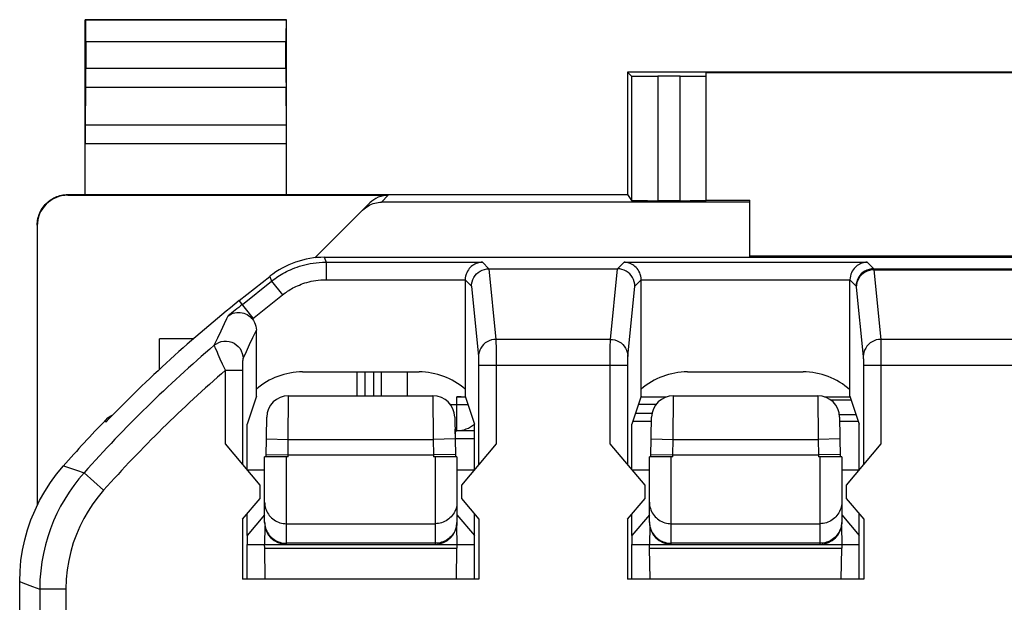
# Model space of a CAD drawing. Units: millimetres. Extents: x 79.2 to 101.9, y 84.8 to 133.6.
# Drawn here: x 79.2 to 90.4, y 126.9 to 133.6 of the extents above; entities that cross this region are included whole.
import ezdxf

# ---------------------------------------------------------------- set-up
doc = ezdxf.new("R2010")
doc.units = ezdxf.units.MM
doc.header["$LTSCALE"] = 16.335
doc.layers.get('0').update_dxf_attribs({"linetype": 'CONTINUOUS'})
for name, color, linetype in [('26814000', 7, 'CONTINUOUS'), ('ASSI', 7, 'CONTINUOUS'), ('CURVE', 7, 'CONTINUOUS'), ('DRAFT', 7, 'CONTINUOUS'), ('RACCORDO', 7, 'CONTINUOUS')]:
    doc.layers.add(name, color=color, linetype=linetype)

msp = doc.modelspace()

# ---------------------------------------------------------------- linework, layer by layer
at = {"color": 250, "linetype": 'CONTINUOUS'}
for p, q in [((82.671, 130.847), (82.691, 130.791)), ((82.691, 130.791), (82.691, 130.591)), ((82.691, 130.791), (84.478, 130.791)), ((84.478, 130.791), (84.554, 130.715)), ((84.553, 130.715), (84.634, 129.908)), ((85.942, 129.908), (86.022, 130.715)), ((86.022, 130.715), (86.098, 130.791)), ((86.098, 130.791), (88.878, 130.791)), ((88.878, 130.791), (88.953, 130.716)), ((88.953, 130.716), (90.592, 130.716)), ((82.049, 130.629), (82.068, 130.573)), ((88.954, 130.704), (89.034, 129.908)), ((88.954, 130.704), (90.669, 130.704)), ((81.734, 130.307), (82.068, 130.573)), ((82.068, 130.573), (82.193, 130.417)), ((82.691, 130.591), (84.281, 130.591)), ((84.281, 130.588), (84.354, 130.515)), ((84.354, 130.515), (84.434, 129.711)), ((86.142, 129.711), (86.222, 130.515)), ((86.222, 130.515), (86.294, 130.588)), ((86.294, 130.591), (88.681, 130.591)), ((88.681, 130.588), (88.753, 130.516)), ((88.754, 130.507), (88.834, 129.711)), ((81.848, 130.142), (82.193, 130.417)), ((81.858, 130.151), (81.699, 130.351)), ((81.49, 130.006), (81.53, 130.089)), ((81.412, 129.841), (81.452, 129.925)), ((81.452, 129.925), (81.49, 130.006)), ((81.817, 129.85), (81.855, 129.93)), ((81.855, 129.93), (81.894, 130.014)), ((81.418, 129.826), (81.417, 129.83)), ((81.424, 129.813), (81.418, 129.826)), ((81.444, 129.768), (81.424, 129.813)), ((81.78, 129.77), (81.817, 129.85)), ((85.942, 129.908), (84.634, 129.908)), ((84.634, 129.894), (84.634, 129.872)), ((84.634, 129.872), (84.635, 129.823)), ((84.635, 129.823), (84.635, 129.731)), ((85.941, 129.786), (85.941, 129.846)), ((91.012, 129.908), (89.034, 129.908)), ((89.034, 129.894), (89.034, 129.872)), ((89.034, 129.872), (89.035, 129.823)), ((89.035, 129.823), (89.035, 129.731)), ((81.454, 129.745), (81.444, 129.768)), ((81.742, 129.689), (81.78, 129.77)), ((84.635, 129.731), (84.635, 129.612)), ((85.941, 129.691), (85.941, 129.786)), ((89.035, 129.731), (89.035, 129.612)), ((81.508, 129.626), (81.482, 129.683)), ((81.541, 129.555), (81.508, 129.626)), ((81.741, 129.664), (81.742, 129.673)), ((81.741, 129.651), (81.741, 129.664)), ((81.741, 129.628), (81.741, 129.651)), ((81.741, 129.594), (81.741, 129.628)), ((81.741, 128.474), (81.741, 129.594)), ((84.434, 129.694), (84.435, 129.683)), ((84.435, 129.683), (84.435, 129.669)), ((84.435, 129.669), (84.435, 129.643)), ((84.435, 129.643), (84.435, 129.612)), ((84.435, 129.612), (84.435, 128.474)), ((84.435, 129.612), (86.141, 129.612)), ((84.635, 129.612), (84.635, 128.713)), ((85.941, 128.713), (85.941, 129.691)), ((86.141, 129.663), (86.141, 129.677)), ((86.141, 129.639), (86.141, 129.663)), ((86.141, 128.474), (86.141, 129.639)), ((88.834, 129.694), (88.835, 129.683)), ((88.835, 129.683), (88.835, 129.669)), ((88.835, 129.669), (88.835, 129.652)), ((88.835, 129.652), (88.835, 129.623)), ((88.835, 129.623), (88.835, 128.474)), ((88.835, 129.612), (91.311, 129.612)), ((89.035, 129.612), (89.035, 128.713)), ((81.541, 128.713), (81.541, 129.555)), ((81.541, 129.555), (81.741, 129.555)), ((80.172, 128.961), (80.172, 128.986)), ((79.687, 128.46), (79.839, 128.411)), ((79.839, 128.411), (79.924, 128.383)), ((80.148, 128.183), (79.924, 128.383)), ((79.188, 127.139), (79.223, 127.125)), ((79.223, 127.125), (79.335, 127.083)), ((79.335, 127.083), (79.417, 127.052)), ((79.417, 127.052), (79.417, 123.17)), ((79.717, 127.052), (79.417, 127.052)), ((79.717, 127.052), (79.717, 123.464))]:
    msp.add_line(p, q, dxfattribs=at)
at = {"color": 7, "linetype": 'CONTINUOUS'}
for p, q in [((82.671, 130.847), (98.404, 130.847)), ((84.554, 130.715), (86.022, 130.715)), ((81.699, 130.351), (82.049, 130.629)), ((84.281, 130.591), (84.281, 129.257)), ((86.294, 129.257), (86.294, 130.591)), ((88.681, 129.257), (88.681, 130.591)), ((81.894, 129.257), (81.894, 130.014)), ((82.422, 129.536), (83.754, 129.536)), ((83.045, 129.264), (83.045, 129.536)), ((83.138, 129.264), (83.138, 129.536)), ((86.822, 129.536), (88.145, 129.536)), ((81.894, 129.257), (81.788, 128.938)), ((84.281, 129.257), (84.388, 128.938)), ((86.294, 129.257), (86.188, 128.938)), ((88.681, 129.257), (88.788, 128.938)), ((81.788, 128.418), (81.788, 128.938)), ((84.388, 128.418), (84.388, 128.938)), ((86.188, 128.418), (86.188, 128.938)), ((86.199, 128.972), (86.412, 128.972)), ((88.563, 128.972), (88.777, 128.972)), ((88.788, 128.418), (88.788, 128.938)), ((81.938, 128.239), (81.541, 128.713)), ((84.388, 128.772), (84.167, 128.772)), ((84.635, 128.713), (84.238, 128.239)), ((86.338, 128.239), (85.941, 128.713)), ((89.035, 128.713), (88.638, 128.239)), ((81.938, 128.089), (81.938, 128.239)), ((84.238, 128.239), (84.238, 128.089)), ((86.338, 128.089), (86.338, 128.239)), ((88.638, 128.239), (88.638, 128.089)), ((81.737, 127.85), (81.938, 128.089)), ((84.238, 128.089), (84.439, 127.85)), ((86.137, 127.85), (86.338, 128.089)), ((88.638, 128.089), (88.839, 127.85)), ((81.788, 127.664), (81.788, 127.911)), ((84.388, 127.664), (84.388, 127.911)), ((86.188, 127.664), (86.188, 127.911)), ((88.788, 127.664), (88.788, 127.911)), ((81.737, 127.85), (81.737, 127.164)), ((84.439, 127.85), (84.439, 127.164)), ((86.137, 127.85), (86.137, 127.164)), ((88.839, 127.85), (88.839, 127.164)), ((81.788, 127.164), (81.788, 127.564)), ((84.388, 127.164), (84.388, 127.564)), ((86.188, 127.164), (86.188, 127.564)), ((88.788, 127.164), (88.788, 127.564)), ((79.188, 91.19), (79.188, 127.139)), ((84.439, 127.164), (81.737, 127.164)), ((88.839, 127.164), (86.137, 127.164))]:
    msp.add_line(p, q, dxfattribs=at)
at = {"color": 250, "linetype": 'CONTINUOUS'}
for points in [[(82.068, 130.573), (82.086, 130.588), (82.105, 130.601), (82.123, 130.614), (82.141, 130.626), (82.159, 130.638), (82.178, 130.649), (82.197, 130.661), (82.218, 130.672), (82.239, 130.683), (82.261, 130.694), (82.285, 130.705), (82.309, 130.715), (82.335, 130.725), (82.361, 130.735), (82.389, 130.744), (82.417, 130.753), (82.447, 130.761), (82.478, 130.768), (82.51, 130.774), (82.543, 130.78), (82.578, 130.785), (82.614, 130.788), (82.652, 130.79), (82.691, 130.791)], [(88.953, 130.716), (88.927, 130.714), (88.901, 130.709), (88.876, 130.701), (88.853, 130.689), (88.831, 130.675), (88.811, 130.658), (88.794, 130.638), (88.78, 130.616), (88.768, 130.593), (88.76, 130.568), (88.754, 130.542), (88.753, 130.516)], [(88.953, 130.716), (88.953, 130.716), (88.953, 130.715), (88.953, 130.714), (88.953, 130.713), (88.954, 130.712), (88.954, 130.71), (88.954, 130.709), (88.954, 130.707), (88.954, 130.704)], [(88.954, 130.704), (88.928, 130.703), (88.903, 130.697), (88.878, 130.689), (88.855, 130.678), (88.833, 130.663), (88.813, 130.646), (88.796, 130.627), (88.781, 130.606), (88.77, 130.583), (88.761, 130.558), (88.756, 130.533), (88.754, 130.507)], [(82.193, 130.417), (82.207, 130.428), (82.222, 130.439), (82.237, 130.449), (82.251, 130.459), (82.266, 130.469), (82.281, 130.478), (82.296, 130.487), (82.312, 130.496), (82.329, 130.505), (82.347, 130.513), (82.366, 130.522), (82.386, 130.53), (82.406, 130.538), (82.427, 130.546), (82.449, 130.554), (82.472, 130.56), (82.496, 130.567), (82.52, 130.573), (82.546, 130.578), (82.573, 130.582), (82.601, 130.586), (82.63, 130.589), (82.66, 130.59), (82.691, 130.591)], [(88.753, 130.516), (88.753, 130.516), (88.753, 130.515), (88.753, 130.515), (88.753, 130.514), (88.754, 130.513), (88.754, 130.512), (88.754, 130.511), (88.754, 130.509), (88.754, 130.507)], [(81.53, 130.089), (81.557, 130.147), (81.571, 130.176)], [(81.412, 129.841), (81.437, 129.858), (81.464, 129.872), (81.493, 129.882), (81.522, 129.887), (81.553, 129.888), (81.583, 129.884), (81.612, 129.876), (81.64, 129.863), (81.665, 129.846), (81.687, 129.826), (81.707, 129.803), (81.722, 129.776), (81.733, 129.748), (81.74, 129.719), (81.742, 129.689)], [(81.417, 129.83), (81.413, 129.838), (81.413, 129.84), (81.412, 129.841)], [(84.634, 129.908), (84.608, 129.906), (84.582, 129.901), (84.557, 129.893), (84.534, 129.881), (84.512, 129.867), (84.492, 129.85), (84.475, 129.831), (84.461, 129.809), (84.449, 129.786), (84.441, 129.762), (84.435, 129.737), (84.434, 129.711)], [(84.634, 129.908), (84.634, 129.902), (84.634, 129.894)], [(85.941, 129.846), (85.942, 129.878), (85.942, 129.891), (85.942, 129.901), (85.942, 129.908)], [(85.942, 129.908), (85.968, 129.906), (85.994, 129.901), (86.019, 129.893), (86.042, 129.881), (86.064, 129.867), (86.083, 129.85), (86.101, 129.831), (86.115, 129.809), (86.127, 129.786), (86.135, 129.762), (86.14, 129.737), (86.142, 129.711)], [(89.034, 129.908), (89.008, 129.906), (88.982, 129.901), (88.957, 129.893), (88.934, 129.881), (88.912, 129.867), (88.892, 129.85), (88.875, 129.831), (88.861, 129.809), (88.849, 129.786), (88.841, 129.762), (88.835, 129.737), (88.834, 129.711)], [(89.034, 129.908), (89.034, 129.902), (89.034, 129.894)], [(81.482, 129.683), (81.458, 129.737), (81.454, 129.745)], [(84.434, 129.711), (84.434, 129.709), (84.434, 129.706), (84.434, 129.703), (84.434, 129.699), (84.434, 129.694)], [(86.141, 129.677), (86.141, 129.69), (86.141, 129.696), (86.142, 129.701), (86.142, 129.705), (86.142, 129.708), (86.142, 129.711)], [(88.834, 129.711), (88.834, 129.709), (88.834, 129.706), (88.834, 129.703), (88.834, 129.699), (88.834, 129.694)], [(81.742, 129.673), (81.742, 129.678), (81.742, 129.68), (81.742, 129.682), (81.742, 129.684), (81.742, 129.685), (81.742, 129.686), (81.742, 129.687), (81.742, 129.688), (81.742, 129.689)], [(79.924, 128.383), (79.864, 128.312), (79.806, 128.238), (79.753, 128.161), (79.703, 128.082), (79.656, 128.001), (79.614, 127.917), (79.575, 127.831), (79.54, 127.742), (79.509, 127.651), (79.482, 127.557), (79.459, 127.461), (79.441, 127.362), (79.428, 127.261), (79.419, 127.157), (79.417, 127.052)], [(80.148, 128.183), (80.084, 128.107), (80.024, 128.027), (79.97, 127.945), (79.92, 127.859), (79.875, 127.769), (79.836, 127.677), (79.801, 127.581), (79.772, 127.481), (79.748, 127.379), (79.732, 127.273), (79.721, 127.164), (79.717, 127.052)]]:
    msp.add_lwpolyline(points, dxfattribs=at)
at = {"color": 7, "linetype": 'CONTINUOUS'}
for points in [[(84.478, 130.791), (84.464, 130.79), (84.45, 130.788), (84.435, 130.785), (84.421, 130.781), (84.407, 130.776), (84.393, 130.77), (84.379, 130.762), (84.365, 130.753), (84.352, 130.743), (84.34, 130.731), (84.328, 130.718), (84.318, 130.704), (84.308, 130.688), (84.299, 130.671), (84.292, 130.653), (84.286, 130.632), (84.283, 130.611), (84.281, 130.588)], [(84.354, 130.515), (84.355, 130.541), (84.36, 130.567), (84.369, 130.592), (84.38, 130.615), (84.395, 130.637), (84.412, 130.656), (84.432, 130.674), (84.454, 130.688), (84.477, 130.7), (84.502, 130.708), (84.528, 130.713), (84.554, 130.715)], [(86.222, 130.515), (86.22, 130.541), (86.215, 130.567), (86.207, 130.592), (86.195, 130.615), (86.181, 130.637), (86.164, 130.656), (86.144, 130.674), (86.122, 130.688), (86.099, 130.7), (86.074, 130.708), (86.049, 130.713), (86.022, 130.715)], [(86.294, 130.588), (86.293, 130.611), (86.289, 130.632), (86.284, 130.653), (86.277, 130.671), (86.268, 130.688), (86.258, 130.704), (86.247, 130.718), (86.236, 130.731), (86.223, 130.743), (86.21, 130.753), (86.197, 130.762), (86.183, 130.77), (86.169, 130.776), (86.155, 130.781), (86.14, 130.785), (86.126, 130.788), (86.112, 130.79), (86.098, 130.791)], [(88.878, 130.791), (88.864, 130.79), (88.85, 130.788), (88.835, 130.785), (88.821, 130.781), (88.807, 130.776), (88.793, 130.77), (88.779, 130.762), (88.765, 130.753), (88.752, 130.743), (88.74, 130.731), (88.728, 130.718), (88.718, 130.704), (88.708, 130.688), (88.699, 130.671), (88.692, 130.653), (88.686, 130.632), (88.683, 130.611), (88.681, 130.588)], [(81.571, 130.176), (81.59, 130.189), (81.609, 130.199), (81.629, 130.207), (81.649, 130.212), (81.669, 130.216), (81.69, 130.217), (81.71, 130.216), (81.731, 130.212), (81.75, 130.207), (81.769, 130.2), (81.787, 130.192), (81.805, 130.181), (81.82, 130.169), (81.835, 130.156), (81.848, 130.142)], [(81.848, 130.142), (81.862, 130.123), (81.873, 130.103), (81.882, 130.082), (81.889, 130.06), (81.893, 130.038), (81.894, 130.014)], [(80.172, 128.986), (80.197, 129.01), (80.224, 129.03), (80.253, 129.046)], [(79.188, 127.139), (79.192, 127.259), (79.202, 127.379), (79.22, 127.497), (79.245, 127.615), (79.278, 127.731), (79.317, 127.845), (79.363, 127.956), (79.416, 128.065), (79.474, 128.17), (79.539, 128.271), (79.61, 128.367), (79.687, 128.46)]]:
    msp.add_lwpolyline(points, dxfattribs=at)
for centre, radius, start, end in [((91.451, 118.101), 15.658, 128.5246, 136.0853), ((82.422, 128.736), 0.8, 90, 131.2714), ((83.754, 128.736), 0.8, 48.7286, 90), ((86.822, 128.736), 0.8, 90, 131.2714), ((88.145, 128.736), 0.8, 47.8916, 90), ((91.451, 118.101), 15.675, 136.0177, 138.6348)]:
    msp.add_arc(centre, radius, start, end, dxfattribs=at)
at = {"color": 250, "linetype": 'CONTINUOUS'}
for radius, start, end in [(15.602, 128.5246, 129.291), (15.446, 130.5344, 138.2682), (15.146, 130.8672, 138.2682)]:
    msp.add_arc((91.451, 118.101), radius, start, end, dxfattribs=at)
at = {"color": 7, "linetype": 'CONTINUOUS'}
msp.add_ellipse((82.672, 129.847), major_axis=(-0.33, 0.944), ratio=0.999829, start_param=-0.336138, end_param=0.336138, dxfattribs=at)
at = {"layer": '26814000', "color": 7, "linetype": 'CONTINUOUS'}
for p, q in [((79.938, 131.564), (79.938, 133.564)), ((79.938, 133.564), (79.942, 133.56)), ((82.238, 133.564), (79.938, 133.564)), ((82.238, 133.564), (82.234, 133.56)), ((82.238, 131.564), (82.238, 133.564)), ((79.944, 133.31), (79.944, 133.009)), ((82.232, 133.009), (82.232, 133.31)), ((86.138, 132.964), (86.138, 131.564)), ((86.138, 132.964), (86.183, 132.92)), ((94.938, 132.964), (86.138, 132.964)), ((86.738, 132.918), (86.483, 132.918)), ((87.038, 131.497), (87.038, 132.959)), ((87.038, 132.959), (94.038, 132.959)), ((79.939, 132.359), (79.943, 132.792)), ((82.237, 132.359), (82.233, 132.792)), ((79.738, 131.564), (86.138, 131.564)), ((79.738, 131.556), (83.403, 131.556)), ((86.138, 131.564), (86.183, 131.497)), ((87.038, 131.502), (87.538, 131.502)), ((87.538, 130.847), (87.538, 131.502)), ((82.564, 130.84), (83.191, 131.468)), ((86.483, 131.495), (86.738, 131.495)), ((79.388, 131.206), (79.388, 128.008)), ((82.567, 130.841), (82.566, 130.842)), ((87.538, 130.864), (93.538, 130.864)), ((80.788, 129.566), (80.788, 129.914)), ((81.175, 129.914), (80.788, 129.914)), ((83.238, 129.264), (83.238, 129.536)), ((84.188, 129.252), (84.281, 129.252)), ((86.294, 129.252), (86.585, 129.252)), ((88.391, 129.252), (88.681, 129.252)), ((86.463, 129.164), (86.263, 129.164)), ((84.165, 128.864), (84.188, 128.864))]:
    msp.add_line(p, q, dxfattribs=at)
at = {"layer": '26814000', "color": 250, "linetype": 'CONTINUOUS'}
for p, q in [((82.234, 133.56), (79.942, 133.56)), ((82.232, 133.31), (79.944, 133.31)), ((79.944, 133.009), (82.232, 133.009)), ((86.183, 132.92), (86.183, 131.497)), ((86.483, 132.918), (86.483, 131.495)), ((86.738, 131.495), (86.738, 132.918)), ((79.943, 132.792), (82.233, 132.792)), ((82.237, 132.359), (79.939, 132.359)), ((82.238, 132.143), (79.938, 132.143)), ((79.738, 131.556), (79.738, 131.564)), ((83.403, 131.556), (83.325, 131.477)), ((87.538, 131.477), (83.325, 131.477)), ((83.323, 129.264), (83.323, 129.536)), ((83.623, 129.264), (83.623, 129.536)), ((84.188, 128.864), (84.188, 129.252)), ((84.112, 129.164), (84.312, 129.164))]:
    msp.add_line(p, q, dxfattribs=at)
at = {"layer": '26814000', "color": 7, "linetype": 'CONTINUOUS'}
for points in [[(79.388, 131.214), (79.388, 131.233), (79.39, 131.251), (79.392, 131.269), (79.396, 131.287), (79.4, 131.305), (79.405, 131.322), (79.411, 131.34), (79.418, 131.357), (79.426, 131.373), (79.435, 131.389), (79.444, 131.405), (79.455, 131.42), (79.466, 131.435), (79.478, 131.449), (79.49, 131.462), (79.504, 131.474), (79.518, 131.486), (79.532, 131.498), (79.547, 131.508), (79.563, 131.517), (79.579, 131.526), (79.596, 131.534), (79.612, 131.541), (79.63, 131.547), (79.647, 131.552), (79.665, 131.557), (79.683, 131.56), (79.701, 131.562), (79.72, 131.564), (79.738, 131.564)], [(83.109, 131.386), (83.125, 131.4), (83.141, 131.413), (83.158, 131.425), (83.175, 131.436), (83.193, 131.445), (83.211, 131.454), (83.23, 131.461), (83.248, 131.466), (83.267, 131.471), (83.286, 131.474), (83.306, 131.476), (83.325, 131.477)]]:
    msp.add_lwpolyline(points, dxfattribs=at)
msp.add_arc((84.188, 129.164), 0.3, 270, 311.6155, dxfattribs=at)
for centre, major_axis, ratio, start_param, end_param in [((79.942, 133.31), (0, 0.25), 0.005818, -1.570796, -0.005818), ((82.234, 133.31), (0, 0.25), 0.005818, 0.005818, 1.570796), ((79.942, 133.009), (0, 0.25), 0.005818, -2.617994, -1.570796), ((82.234, 133.009), (0, 0.25), 0.005818, -4.712389, -3.665191), ((86.483, 132.92), (0.3, 0), 0.005818, -3.135775, -1.570796), ((86.738, 132.92), (0.3, 0), 0.005818, -1.570796, 0), ((79.939, 132.143), (0, 0.25), 0.005818, 0.523599, 1.570788), ((82.236, 132.143), (0, 0.25), 0.005818, -1.570788, -0.523599), ((79.738, 131.206), (0, 0.35), 0.999962, 0, 1.570796), ((83.403, 131.256), (0.212, 0.212), 0.999924, 0.78536, 1.570796), ((86.738, 131.497), (0.3, 0), 0.008727, -1.570796, 0), ((86.483, 131.497), (0.3, 0), 0.008727, -3.135775, -1.570796), ((84.188, 129.249), (0.3, 0), 0.008727, 1.413721, 1.570796), ((90.538, 129.347), (15, 0), 0.008727, -1.709875, -1.693975)]:
    msp.add_ellipse(centre, major_axis=major_axis, ratio=ratio, start_param=start_param, end_param=end_param, dxfattribs=at)
at = {"layer": 'ASSI', "color": 250, "linetype": 'CONTINUOUS'}
for p, q in [((82.671, 130.847), (82.691, 130.791)), ((82.691, 130.791), (82.691, 130.591)), ((82.691, 130.791), (84.478, 130.791)), ((84.478, 130.791), (84.554, 130.715)), ((84.553, 130.715), (84.634, 129.908)), ((85.942, 129.908), (86.022, 130.715)), ((86.022, 130.715), (86.098, 130.791)), ((86.098, 130.791), (88.878, 130.791)), ((88.878, 130.791), (88.953, 130.716)), ((88.953, 130.716), (90.592, 130.716)), ((82.049, 130.629), (82.068, 130.573)), ((88.954, 130.704), (89.034, 129.908)), ((88.954, 130.704), (90.669, 130.704)), ((81.734, 130.307), (82.068, 130.573)), ((82.068, 130.573), (82.193, 130.417)), ((82.691, 130.591), (84.281, 130.591)), ((84.281, 130.588), (84.354, 130.515)), ((84.354, 130.515), (84.434, 129.711)), ((86.142, 129.711), (86.222, 130.515)), ((86.222, 130.515), (86.294, 130.588)), ((86.294, 130.591), (88.681, 130.591)), ((88.681, 130.588), (88.753, 130.516)), ((88.754, 130.507), (88.834, 129.711)), ((81.848, 130.142), (82.193, 130.417)), ((81.858, 130.151), (81.699, 130.351)), ((81.49, 130.006), (81.53, 130.089)), ((81.412, 129.841), (81.452, 129.925)), ((81.452, 129.925), (81.49, 130.006)), ((81.817, 129.85), (81.855, 129.93)), ((81.855, 129.93), (81.894, 130.014)), ((81.418, 129.826), (81.417, 129.83)), ((81.424, 129.813), (81.418, 129.826)), ((81.444, 129.768), (81.424, 129.813)), ((81.78, 129.77), (81.817, 129.85)), ((85.942, 129.908), (84.634, 129.908)), ((84.634, 129.894), (84.634, 129.872)), ((84.634, 129.872), (84.635, 129.823)), ((84.635, 129.823), (84.635, 129.731)), ((85.941, 129.786), (85.941, 129.846)), ((91.012, 129.908), (89.034, 129.908)), ((89.034, 129.894), (89.034, 129.872)), ((89.034, 129.872), (89.035, 129.823)), ((89.035, 129.823), (89.035, 129.731)), ((81.454, 129.745), (81.444, 129.768)), ((81.742, 129.689), (81.78, 129.77)), ((84.635, 129.731), (84.635, 129.612)), ((85.941, 129.691), (85.941, 129.786)), ((89.035, 129.731), (89.035, 129.612)), ((81.508, 129.626), (81.482, 129.683)), ((81.541, 129.555), (81.508, 129.626)), ((81.741, 129.664), (81.742, 129.673)), ((81.741, 129.651), (81.741, 129.664)), ((81.741, 129.628), (81.741, 129.651)), ((81.741, 129.594), (81.741, 129.628)), ((81.741, 128.474), (81.741, 129.594)), ((84.434, 129.694), (84.435, 129.683)), ((84.435, 129.683), (84.435, 129.669)), ((84.435, 129.669), (84.435, 129.643)), ((84.435, 129.643), (84.435, 129.612)), ((84.435, 129.612), (84.435, 128.474)), ((84.435, 129.612), (86.141, 129.612)), ((84.635, 129.612), (84.635, 128.713)), ((85.941, 128.713), (85.941, 129.691)), ((86.141, 129.663), (86.141, 129.677)), ((86.141, 129.639), (86.141, 129.663)), ((86.141, 128.474), (86.141, 129.639)), ((88.834, 129.694), (88.835, 129.683)), ((88.835, 129.683), (88.835, 129.669)), ((88.835, 129.669), (88.835, 129.652)), ((88.835, 129.652), (88.835, 129.623)), ((88.835, 129.623), (88.835, 128.474)), ((88.835, 129.612), (91.311, 129.612)), ((89.035, 129.612), (89.035, 128.713)), ((81.541, 128.713), (81.541, 129.555)), ((81.541, 129.555), (81.741, 129.555)), ((80.172, 128.961), (80.172, 128.986)), ((79.687, 128.46), (79.839, 128.411)), ((79.839, 128.411), (79.924, 128.383)), ((80.148, 128.183), (79.924, 128.383)), ((79.188, 127.139), (79.223, 127.125)), ((79.223, 127.125), (79.335, 127.083)), ((79.335, 127.083), (79.417, 127.052)), ((79.417, 127.052), (79.417, 123.17)), ((79.717, 127.052), (79.417, 127.052)), ((79.717, 127.052), (79.717, 123.464))]:
    msp.add_line(p, q, dxfattribs=at)
at = {"layer": 'ASSI', "color": 7, "linetype": 'CONTINUOUS'}
for p, q in [((82.671, 130.847), (98.404, 130.847)), ((84.554, 130.715), (86.022, 130.715)), ((81.699, 130.351), (82.049, 130.629)), ((84.281, 130.591), (84.281, 129.257)), ((86.294, 129.257), (86.294, 130.591)), ((88.681, 129.257), (88.681, 130.591)), ((81.894, 129.257), (81.894, 130.014)), ((82.422, 129.536), (83.754, 129.536)), ((86.822, 129.536), (88.145, 129.536)), ((81.894, 129.257), (81.788, 128.938)), ((84.281, 129.257), (84.388, 128.938)), ((86.294, 129.257), (86.188, 128.938)), ((88.681, 129.257), (88.788, 128.938)), ((81.788, 128.418), (81.788, 128.938)), ((84.388, 128.418), (84.388, 128.938)), ((86.188, 128.418), (86.188, 128.938)), ((88.788, 128.418), (88.788, 128.938)), ((81.938, 128.239), (81.541, 128.713)), ((84.635, 128.713), (84.238, 128.239)), ((86.338, 128.239), (85.941, 128.713)), ((89.035, 128.713), (88.638, 128.239)), ((81.938, 128.089), (81.938, 128.239)), ((84.238, 128.239), (84.238, 128.089)), ((86.338, 128.089), (86.338, 128.239)), ((88.638, 128.239), (88.638, 128.089)), ((81.737, 127.85), (81.938, 128.089)), ((84.238, 128.089), (84.439, 127.85)), ((86.137, 127.85), (86.338, 128.089)), ((88.638, 128.089), (88.839, 127.85)), ((81.788, 127.664), (81.788, 127.911)), ((84.388, 127.664), (84.388, 127.911)), ((86.188, 127.664), (86.188, 127.911)), ((88.788, 127.664), (88.788, 127.911)), ((81.737, 127.85), (81.737, 127.164)), ((84.439, 127.85), (84.439, 127.164)), ((86.137, 127.85), (86.137, 127.164)), ((88.839, 127.85), (88.839, 127.164)), ((81.788, 127.164), (81.788, 127.564)), ((84.388, 127.164), (84.388, 127.564)), ((86.188, 127.164), (86.188, 127.564)), ((88.788, 127.164), (88.788, 127.564)), ((79.188, 91.19), (79.188, 127.139)), ((84.439, 127.164), (81.737, 127.164)), ((88.839, 127.164), (86.137, 127.164))]:
    msp.add_line(p, q, dxfattribs=at)
at = {"layer": 'ASSI', "color": 250, "linetype": 'CONTINUOUS'}
for points in [[(82.068, 130.573), (82.086, 130.588), (82.105, 130.601), (82.123, 130.614), (82.141, 130.626), (82.159, 130.638), (82.178, 130.649), (82.197, 130.661), (82.218, 130.672), (82.239, 130.683), (82.261, 130.694), (82.285, 130.705), (82.309, 130.715), (82.335, 130.725), (82.361, 130.735), (82.389, 130.744), (82.417, 130.753), (82.447, 130.761), (82.478, 130.768), (82.51, 130.774), (82.543, 130.78), (82.578, 130.785), (82.614, 130.788), (82.652, 130.79), (82.691, 130.791)], [(88.953, 130.716), (88.927, 130.714), (88.901, 130.709), (88.876, 130.701), (88.853, 130.689), (88.831, 130.675), (88.811, 130.658), (88.794, 130.638), (88.78, 130.616), (88.768, 130.593), (88.76, 130.568), (88.754, 130.542), (88.753, 130.516)], [(88.953, 130.716), (88.953, 130.716), (88.953, 130.715), (88.953, 130.714), (88.953, 130.713), (88.954, 130.712), (88.954, 130.71), (88.954, 130.709), (88.954, 130.707), (88.954, 130.704)], [(88.954, 130.704), (88.928, 130.703), (88.903, 130.697), (88.878, 130.689), (88.855, 130.678), (88.833, 130.663), (88.813, 130.646), (88.796, 130.627), (88.781, 130.606), (88.77, 130.583), (88.761, 130.558), (88.756, 130.533), (88.754, 130.507)], [(82.193, 130.417), (82.207, 130.428), (82.222, 130.439), (82.237, 130.449), (82.251, 130.459), (82.266, 130.469), (82.281, 130.478), (82.296, 130.487), (82.312, 130.496), (82.329, 130.505), (82.347, 130.513), (82.366, 130.522), (82.386, 130.53), (82.406, 130.538), (82.427, 130.546), (82.449, 130.554), (82.472, 130.56), (82.496, 130.567), (82.52, 130.573), (82.546, 130.578), (82.573, 130.582), (82.601, 130.586), (82.63, 130.589), (82.66, 130.59), (82.691, 130.591)], [(88.753, 130.516), (88.753, 130.516), (88.753, 130.515), (88.753, 130.515), (88.753, 130.514), (88.754, 130.513), (88.754, 130.512), (88.754, 130.511), (88.754, 130.509), (88.754, 130.507)], [(81.53, 130.089), (81.557, 130.147), (81.571, 130.176)], [(81.412, 129.841), (81.437, 129.858), (81.464, 129.872), (81.493, 129.882), (81.522, 129.887), (81.553, 129.888), (81.583, 129.884), (81.612, 129.876), (81.64, 129.863), (81.665, 129.846), (81.687, 129.826), (81.707, 129.803), (81.722, 129.776), (81.733, 129.748), (81.74, 129.719), (81.742, 129.689)], [(81.417, 129.83), (81.413, 129.838), (81.413, 129.84), (81.412, 129.841)], [(84.634, 129.908), (84.608, 129.906), (84.582, 129.901), (84.557, 129.893), (84.534, 129.881), (84.512, 129.867), (84.492, 129.85), (84.475, 129.831), (84.461, 129.809), (84.449, 129.786), (84.441, 129.762), (84.435, 129.737), (84.434, 129.711)], [(84.634, 129.908), (84.634, 129.902), (84.634, 129.894)], [(85.941, 129.846), (85.942, 129.878), (85.942, 129.891), (85.942, 129.901), (85.942, 129.908)], [(85.942, 129.908), (85.968, 129.906), (85.994, 129.901), (86.019, 129.893), (86.042, 129.881), (86.064, 129.867), (86.083, 129.85), (86.101, 129.831), (86.115, 129.809), (86.127, 129.786), (86.135, 129.762), (86.14, 129.737), (86.142, 129.711)], [(89.034, 129.908), (89.008, 129.906), (88.982, 129.901), (88.957, 129.893), (88.934, 129.881), (88.912, 129.867), (88.892, 129.85), (88.875, 129.831), (88.861, 129.809), (88.849, 129.786), (88.841, 129.762), (88.835, 129.737), (88.834, 129.711)], [(89.034, 129.908), (89.034, 129.902), (89.034, 129.894)], [(81.482, 129.683), (81.458, 129.737), (81.454, 129.745)], [(84.434, 129.711), (84.434, 129.709), (84.434, 129.706), (84.434, 129.703), (84.434, 129.699), (84.434, 129.694)], [(86.141, 129.677), (86.141, 129.69), (86.141, 129.696), (86.142, 129.701), (86.142, 129.705), (86.142, 129.708), (86.142, 129.711)], [(88.834, 129.711), (88.834, 129.709), (88.834, 129.706), (88.834, 129.703), (88.834, 129.699), (88.834, 129.694)], [(81.742, 129.673), (81.742, 129.678), (81.742, 129.68), (81.742, 129.682), (81.742, 129.684), (81.742, 129.685), (81.742, 129.686), (81.742, 129.687), (81.742, 129.688), (81.742, 129.689)], [(79.924, 128.383), (79.864, 128.312), (79.806, 128.238), (79.753, 128.161), (79.703, 128.082), (79.656, 128.001), (79.614, 127.917), (79.575, 127.831), (79.54, 127.742), (79.509, 127.651), (79.482, 127.557), (79.459, 127.461), (79.441, 127.362), (79.428, 127.261), (79.419, 127.157), (79.417, 127.052)], [(80.148, 128.183), (80.084, 128.107), (80.024, 128.027), (79.97, 127.945), (79.92, 127.859), (79.875, 127.769), (79.836, 127.677), (79.801, 127.581), (79.772, 127.481), (79.748, 127.379), (79.732, 127.273), (79.721, 127.164), (79.717, 127.052)]]:
    msp.add_lwpolyline(points, dxfattribs=at)
at = {"layer": 'ASSI', "color": 7, "linetype": 'CONTINUOUS'}
for points in [[(84.478, 130.791), (84.464, 130.79), (84.45, 130.788), (84.435, 130.785), (84.421, 130.781), (84.407, 130.776), (84.393, 130.77), (84.379, 130.762), (84.365, 130.753), (84.352, 130.743), (84.34, 130.731), (84.328, 130.718), (84.318, 130.704), (84.308, 130.688), (84.299, 130.671), (84.292, 130.653), (84.286, 130.632), (84.283, 130.611), (84.281, 130.588)], [(84.354, 130.515), (84.355, 130.541), (84.36, 130.567), (84.369, 130.592), (84.38, 130.615), (84.395, 130.637), (84.412, 130.656), (84.432, 130.674), (84.454, 130.688), (84.477, 130.7), (84.502, 130.708), (84.528, 130.713), (84.554, 130.715)], [(86.222, 130.515), (86.22, 130.541), (86.215, 130.567), (86.207, 130.592), (86.195, 130.615), (86.181, 130.637), (86.164, 130.656), (86.144, 130.674), (86.122, 130.688), (86.099, 130.7), (86.074, 130.708), (86.049, 130.713), (86.022, 130.715)], [(86.294, 130.588), (86.293, 130.611), (86.289, 130.632), (86.284, 130.653), (86.277, 130.671), (86.268, 130.688), (86.258, 130.704), (86.247, 130.718), (86.236, 130.731), (86.223, 130.743), (86.21, 130.753), (86.197, 130.762), (86.183, 130.77), (86.169, 130.776), (86.155, 130.781), (86.14, 130.785), (86.126, 130.788), (86.112, 130.79), (86.098, 130.791)], [(88.878, 130.791), (88.864, 130.79), (88.85, 130.788), (88.835, 130.785), (88.821, 130.781), (88.807, 130.776), (88.793, 130.77), (88.779, 130.762), (88.765, 130.753), (88.752, 130.743), (88.74, 130.731), (88.728, 130.718), (88.718, 130.704), (88.708, 130.688), (88.699, 130.671), (88.692, 130.653), (88.686, 130.632), (88.683, 130.611), (88.681, 130.588)], [(81.571, 130.176), (81.59, 130.189), (81.609, 130.199), (81.629, 130.207), (81.649, 130.212), (81.669, 130.216), (81.69, 130.217), (81.71, 130.216), (81.731, 130.212), (81.75, 130.207), (81.769, 130.2), (81.787, 130.192), (81.805, 130.181), (81.82, 130.169), (81.835, 130.156), (81.848, 130.142)], [(81.848, 130.142), (81.862, 130.123), (81.873, 130.103), (81.882, 130.082), (81.889, 130.06), (81.893, 130.038), (81.894, 130.014)], [(80.172, 128.986), (80.197, 129.01), (80.224, 129.03), (80.253, 129.046)], [(79.188, 127.139), (79.192, 127.259), (79.202, 127.379), (79.22, 127.497), (79.245, 127.615), (79.278, 127.731), (79.317, 127.845), (79.363, 127.956), (79.416, 128.065), (79.474, 128.17), (79.539, 128.271), (79.61, 128.367), (79.687, 128.46)]]:
    msp.add_lwpolyline(points, dxfattribs=at)
for centre, radius, start, end in [((91.451, 118.101), 15.658, 128.5246, 136.0853), ((82.422, 128.736), 0.8, 90, 131.2714), ((83.754, 128.736), 0.8, 48.7286, 90), ((86.822, 128.736), 0.8, 90, 131.2714), ((88.145, 128.736), 0.8, 47.8916, 90), ((91.451, 118.101), 15.675, 136.0177, 138.6348)]:
    msp.add_arc(centre, radius, start, end, dxfattribs=at)
at = {"layer": 'ASSI', "color": 250, "linetype": 'CONTINUOUS'}
for radius, start, end in [(15.602, 128.5246, 129.291), (15.446, 130.5344, 138.2682), (15.146, 130.8672, 138.2682)]:
    msp.add_arc((91.451, 118.101), radius, start, end, dxfattribs=at)
at = {"layer": 'ASSI', "color": 7, "linetype": 'CONTINUOUS'}
msp.add_ellipse((82.672, 129.847), major_axis=(-0.33, 0.944), ratio=0.999829, start_param=-0.336138, end_param=0.336138, dxfattribs=at)
at = {"layer": 'CURVE', "color": 7, "linetype": 'CONTINUOUS'}
for p, q in [((84.165, 128.883), (84.167, 128.769)), ((88.565, 128.883), (88.567, 128.769))]:
    msp.add_line(p, q, dxfattribs=at)
at = {"layer": 'DRAFT', "color": 7, "linetype": 'CONTINUOUS'}
for p, q in [((84.388, 128.864), (84.188, 128.864)), ((81.988, 128.414), (81.791, 128.414)), ((84.385, 128.414), (84.188, 128.414)), ((86.388, 128.414), (86.191, 128.414)), ((88.785, 128.414), (88.588, 128.414)), ((81.988, 127.903), (81.788, 127.664)), ((84.188, 127.903), (84.388, 127.664)), ((86.388, 127.903), (86.188, 127.664)), ((88.588, 127.903), (88.788, 127.664)), ((81.788, 127.664), (81.788, 127.564)), ((81.788, 127.564), (81.988, 127.564)), ((81.989, 127.519), (81.988, 127.564)), ((84.188, 127.564), (84.187, 127.519)), ((84.188, 127.564), (84.388, 127.564)), ((84.388, 127.564), (84.388, 127.664)), ((86.188, 127.664), (86.188, 127.564)), ((86.188, 127.564), (86.388, 127.564)), ((86.389, 127.519), (86.388, 127.564)), ((88.588, 127.564), (88.587, 127.519)), ((88.588, 127.564), (88.788, 127.564)), ((88.788, 127.564), (88.788, 127.664))]:
    msp.add_line(p, q, dxfattribs=at)
at = {"layer": 'RACCORDO', "color": 250, "linetype": 'CONTINUOUS'}
for p, q in [((82.259, 128.764), (82.263, 129.264)), ((83.913, 129.264), (83.917, 128.764)), ((86.659, 128.764), (86.663, 129.264)), ((88.313, 129.264), (88.317, 128.764)), ((82.009, 128.769), (82.259, 128.764)), ((82.256, 128.588), (82.259, 128.764)), ((82.259, 128.764), (83.917, 128.764)), ((84.167, 128.769), (83.917, 128.764)), ((83.917, 128.764), (83.92, 128.588)), ((86.409, 128.769), (86.659, 128.764)), ((86.656, 128.588), (86.659, 128.764)), ((86.659, 128.764), (88.317, 128.764)), ((88.567, 128.769), (88.317, 128.764)), ((88.317, 128.764), (88.32, 128.588)), ((82.006, 128.593), (82.256, 128.588)), ((82.256, 128.564), (82.256, 128.588)), ((82.256, 128.588), (83.92, 128.588)), ((84.17, 128.593), (83.92, 128.588)), ((83.92, 128.588), (83.92, 128.564)), ((86.406, 128.593), (86.656, 128.588)), ((86.656, 128.564), (86.656, 128.588)), ((86.656, 128.588), (88.32, 128.588)), ((88.57, 128.593), (88.32, 128.588)), ((88.32, 128.588), (88.32, 128.564)), ((82.238, 127.564), (82.238, 128.564)), ((83.938, 128.564), (83.938, 127.564)), ((86.638, 127.564), (86.638, 128.564)), ((88.338, 128.564), (88.338, 127.564)), ((82.238, 127.8), (83.938, 127.8)), ((86.638, 127.8), (88.338, 127.8)), ((83.938, 127.577), (82.238, 127.577)), ((88.338, 127.577), (86.638, 127.577)), ((81.989, 127.519), (84.187, 127.519)), ((86.389, 127.519), (88.587, 127.519))]:
    msp.add_line(p, q, dxfattribs=at)
at = {"layer": 'RACCORDO', "color": 7, "linetype": 'CONTINUOUS'}
for p, q in [((82.263, 129.264), (83.913, 129.264)), ((86.663, 129.264), (88.313, 129.264)), ((86.23, 129.064), (86.418, 129.064)), ((88.56, 129.049), (88.751, 129.049)), ((82.005, 128.564), (82.013, 129.019)), ((84.163, 129.019), (84.17, 128.564)), ((86.405, 128.564), (86.413, 129.019)), ((88.563, 129.019), (88.57, 128.564)), ((81.988, 127.814), (81.988, 128.564)), ((82.256, 128.564), (81.988, 128.564)), ((84.188, 128.564), (83.92, 128.564)), ((84.188, 128.564), (84.188, 127.814)), ((86.388, 127.814), (86.388, 128.564)), ((86.656, 128.564), (86.388, 128.564)), ((88.588, 128.564), (88.32, 128.564)), ((88.588, 128.564), (88.588, 127.814)), ((81.992, 127.772), (81.988, 127.564)), ((84.184, 127.772), (84.188, 127.564)), ((86.392, 127.772), (86.388, 127.564)), ((88.584, 127.772), (88.588, 127.564)), ((81.988, 127.564), (84.188, 127.564)), ((86.388, 127.564), (88.588, 127.564)), ((81.995, 127.164), (81.989, 127.519)), ((84.181, 127.164), (84.187, 127.519)), ((86.395, 127.164), (86.389, 127.519)), ((88.581, 127.164), (88.587, 127.519))]:
    msp.add_line(p, q, dxfattribs=at)
at = {"layer": 'RACCORDO', "color": 250, "linetype": 'CONTINUOUS'}
for points in [[(81.988, 128.047), (81.989, 128.028), (81.991, 128.01), (81.994, 127.992), (81.999, 127.974), (82.005, 127.957), (82.013, 127.94), (82.021, 127.924), (82.031, 127.908), (82.042, 127.893), (82.055, 127.879), (82.068, 127.866), (82.082, 127.854), (82.097, 127.843), (82.113, 127.833), (82.129, 127.825), (82.147, 127.817), (82.164, 127.811), (82.182, 127.807), (82.201, 127.803), (82.219, 127.801), (82.238, 127.8)], [(84.188, 128.047), (84.187, 128.028), (84.185, 128.01), (84.182, 127.992), (84.177, 127.974), (84.171, 127.957), (84.163, 127.94), (84.154, 127.924), (84.144, 127.908), (84.133, 127.893), (84.121, 127.879), (84.108, 127.866), (84.094, 127.854), (84.079, 127.843), (84.063, 127.833), (84.046, 127.825), (84.029, 127.817), (84.012, 127.811), (83.994, 127.807), (83.975, 127.803), (83.957, 127.801), (83.938, 127.8)], [(86.388, 128.047), (86.389, 128.028), (86.391, 128.01), (86.394, 127.992), (86.399, 127.974), (86.405, 127.957), (86.413, 127.94), (86.421, 127.924), (86.431, 127.908), (86.442, 127.893), (86.455, 127.879), (86.468, 127.866), (86.482, 127.854), (86.497, 127.843), (86.513, 127.833), (86.529, 127.825), (86.547, 127.817), (86.564, 127.811), (86.582, 127.807), (86.601, 127.803), (86.619, 127.801), (86.638, 127.8)], [(88.588, 128.047), (88.587, 128.028), (88.585, 128.01), (88.582, 127.992), (88.577, 127.974), (88.571, 127.957), (88.563, 127.94), (88.554, 127.924), (88.544, 127.908), (88.533, 127.893), (88.521, 127.879), (88.508, 127.866), (88.494, 127.854), (88.479, 127.843), (88.463, 127.833), (88.446, 127.825), (88.429, 127.817), (88.412, 127.811), (88.394, 127.807), (88.375, 127.803), (88.357, 127.801), (88.338, 127.8)], [(81.988, 127.823), (81.989, 127.804), (81.991, 127.786), (81.994, 127.768), (81.999, 127.75), (82.005, 127.733), (82.013, 127.716), (82.021, 127.7), (82.031, 127.684), (82.042, 127.669), (82.055, 127.655), (82.068, 127.642), (82.082, 127.63), (82.097, 127.619), (82.113, 127.609), (82.129, 127.601), (82.147, 127.594), (82.164, 127.587), (82.182, 127.583), (82.201, 127.579), (82.219, 127.577), (82.238, 127.577)], [(84.188, 127.823), (84.187, 127.804), (84.185, 127.786), (84.182, 127.768), (84.177, 127.75), (84.171, 127.733), (84.163, 127.716), (84.154, 127.7), (84.144, 127.684), (84.133, 127.669), (84.121, 127.655), (84.108, 127.642), (84.094, 127.63), (84.079, 127.619), (84.063, 127.609), (84.046, 127.601), (84.029, 127.594), (84.012, 127.587), (83.994, 127.583), (83.975, 127.579), (83.957, 127.577), (83.938, 127.577)], [(86.388, 127.823), (86.389, 127.804), (86.391, 127.786), (86.394, 127.768), (86.399, 127.75), (86.405, 127.733), (86.413, 127.716), (86.421, 127.7), (86.431, 127.684), (86.442, 127.669), (86.455, 127.655), (86.468, 127.642), (86.482, 127.63), (86.497, 127.619), (86.513, 127.609), (86.529, 127.601), (86.547, 127.594), (86.564, 127.587), (86.582, 127.583), (86.601, 127.579), (86.619, 127.577), (86.638, 127.577)], [(88.588, 127.823), (88.587, 127.804), (88.585, 127.786), (88.582, 127.768), (88.577, 127.75), (88.571, 127.733), (88.563, 127.716), (88.554, 127.7), (88.544, 127.684), (88.533, 127.669), (88.521, 127.655), (88.508, 127.642), (88.494, 127.63), (88.479, 127.619), (88.463, 127.609), (88.446, 127.601), (88.429, 127.594), (88.412, 127.587), (88.394, 127.583), (88.375, 127.579), (88.357, 127.577), (88.338, 127.577)]]:
    msp.add_lwpolyline(points, dxfattribs=at)
at = {"layer": 'RACCORDO', "color": 7, "linetype": 'CONTINUOUS'}
for centre, start, end in [((82.263, 129.014), 90, 179), ((83.913, 129.014), 1, 90), ((86.663, 129.014), 90, 179), ((88.313, 129.014), 1, 90), ((82.238, 127.814), 180, 270), ((83.938, 127.814), 270, 360), ((86.638, 127.814), 180, 270), ((88.338, 127.814), 270, 360)]:
    msp.add_arc(centre, 0.25, start, end, dxfattribs=at)

doc.saveas('drawing.dxf')
